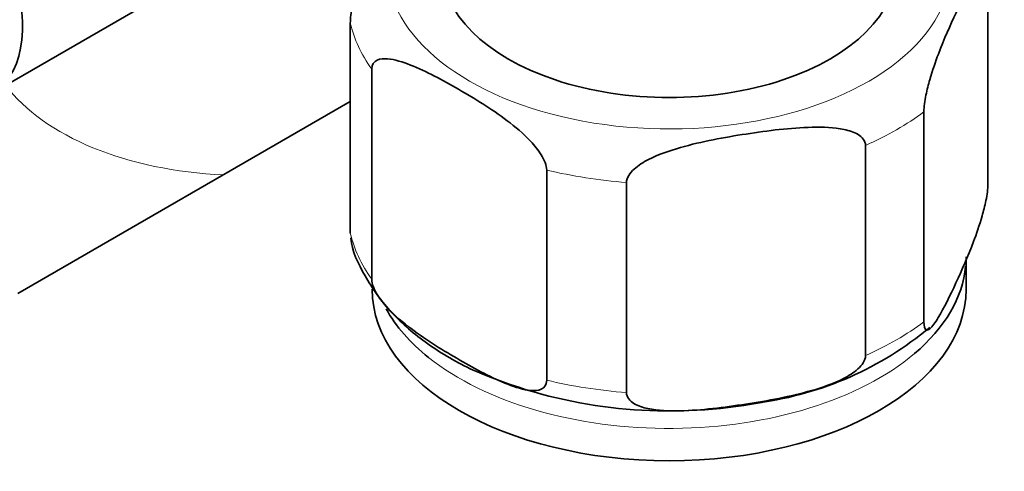
# Model space of a CAD drawing. Units: millimetres. Extents: x 0 to 2435, y 0 to 2743.
# Drawn here: x 1843 to 1893, y 884 to 906 of the extents above; entities that cross this region are included whole.
import ezdxf
from ezdxf import colors
from ezdxf.entities.mleader import LeaderData, LeaderLine
from ezdxf.math import Vec2, Vec3

# ---------------------------------------------------------------- set-up
doc = ezdxf.new("R2010")
doc.units = ezdxf.units.MM
doc.layers.add('DV6_Défaut', color=7, linetype='Continuous')
doc.layers.add('Défaut', color=7, linetype='Continuous')

# ---------------------------------------------------------------- blocks, each defined once
blk = doc.blocks.new('_DOT')
at = {"color": 0}
blk.add_line((0, 0), (-1, 0), dxfattribs=at)
at = {"color": 0, "const_width": 0.333}
blk.add_lwpolyline([(-0.1665, 0, 1), (0.1665, 0, 1)], format="xyb", close=True, dxfattribs=at)
blk = doc.blocks.new('SE5')
at = {"layer": 'DV6_Défaut', "color": 7, "linetype": 'Continuous', "lineweight": 35}
for p, q in [((1841.818, 902.628), (1855.429, 910.486)), ((1892.104, 898.033), (1892.104, 908.647)), ((1859.891, 895.545), (1859.891, 906.159)), ((1860.972, 893.217), (1860.972, 903.831)), ((1843.103, 892.494), (1859.891, 902.187)), ((1888.869, 891.062), (1888.869, 901.676)), ((1885.917, 889.358), (1885.917, 899.972)), ((1869.811, 888.114), (1869.811, 898.728)), ((1873.843, 887.49), (1873.843, 898.104)), ((1890.998, 892.706), (1890.998, 894.339))]:
    blk.add_line(p, q, dxfattribs=at)
for centre, radius, start, end in [((1878.219, 903.902), 17.084, 277.8579, 309.8238), ((1876.009, 911.364), 24.806, 251.2046, 280.56)]:
    blk.add_arc(centre, radius, start, end, dxfattribs=at)
for centre, major_axis, start_param, end_param in [((1838.168, 908.95), (-3.65, 6.322), 2.579065, 6.283185), ((1875.998, 909.036), (-11.5, 0), 0, 3.141593), ((1875.998, 894.339), (-15, 0), 2.5428, 3.087682), ((1875.998, 892.706), (15, 0), 3.141593, 6.283185), ((1875.998, 894.339), (-15, 0), 0.307674, 0.626722)]:
    blk.add_ellipse(centre, major_axis=major_axis, ratio=0.57735, start_param=start_param, end_param=end_param, dxfattribs=at)
at = {"layer": 'DV6_Défaut', "color": 7, "linetype": 'Continuous', "lineweight": 18}
for centre, major_axis, start_param, end_param in [((1875.998, 909.036), (-14.25, 0), 0, 3.778471), ((1875.998, 907.403), (-16.25, 0), 0.132992, 0.390607), ((1854.431, 905.974), (13, 0), 3.547144, 4.639647), ((1875.998, 907.403), (16.25, 0), -0.914206, -0.656591), ((1875.998, 907.403), (-16.25, 0), 1.180189, 1.437805), ((1875.998, 896.789), (-16.25, 0), 0.132992, 0.390607), ((1875.998, 896.789), (16.25, 0), -0.914206, -0.656591), ((1875.998, 894.339), (-15, 0), 0.626722, 2.5428), ((1875.998, 896.789), (-16.25, 0), 1.180189, 1.437805)]:
    blk.add_ellipse(centre, major_axis=major_axis, ratio=0.57735, start_param=start_param, end_param=end_param, dxfattribs=at)
at = {"layer": 'DV6_Défaut', "color": 7, "linetype": 'Continuous', "lineweight": 35}
for points, knots in [([(1888.869, 901.676), (1888.869, 901.919), (1888.915, 902.235), (1889.028, 902.795), (1889.096, 903.056), (1889.303, 903.782), (1889.452, 904.204), (1889.893, 905.368), (1890.191, 906.038), (1890.788, 907.324), (1891.087, 907.941), (1891.529, 908.676), (1891.676, 908.89), (1891.882, 909.053), (1891.948, 909.08), (1892.059, 909.004), (1892.104, 908.886), (1892.104, 908.647)], [0, 0, 0, 0, 0.0625, 0.0625, 0.125, 0.125, 0.25, 0.25, 0.5, 0.5, 0.75, 0.75, 0.875, 0.875, 0.9375, 0.9375, 1, 1, 1, 1]), ([(1860.393, 908.441), (1860.321, 908.228), (1860.25, 908.004), (1860.114, 907.523), (1860.047, 907.264), (1859.937, 906.711), (1859.891, 906.398), (1859.891, 906.159)], [0, 0, 0, 0, 0.332317, 0.332317, 0.666158, 0.666158, 1, 1, 1, 1]), ([(1860.972, 903.831), (1860.972, 904.068), (1861.094, 904.214), (1861.4, 904.355), (1861.58, 904.365), (1862.144, 904.32), (1862.537, 904.193), (1863.736, 903.719), (1864.55, 903.278), (1866.172, 902.343), (1867.001, 901.838), (1868.218, 900.92), (1868.624, 900.584), (1869.193, 899.975), (1869.379, 899.751), (1869.685, 899.258), (1869.811, 898.966), (1869.811, 898.728)], [0, 0, 0, 0, 0.0625, 0.0625, 0.125, 0.125, 0.25, 0.25, 0.5, 0.5, 0.75, 0.75, 0.875, 0.875, 0.9375, 0.9375, 1, 1, 1, 1]), ([(1873.843, 898.104), (1873.843, 898.347), (1874.016, 898.59), (1874.437, 898.972), (1874.689, 899.127), (1875.463, 899.525), (1876.018, 899.712), (1877.663, 900.181), (1878.775, 900.381), (1881.003, 900.725), (1882.121, 900.87), (1883.772, 900.907), (1884.32, 900.89), (1885.087, 900.728), (1885.335, 900.651), (1885.748, 900.4), (1885.917, 900.211), (1885.917, 899.972)], [0, 0, 0, 0, 0.0625, 0.0625, 0.125, 0.125, 0.25, 0.25, 0.5, 0.5, 0.75, 0.75, 0.875, 0.875, 0.9375, 0.9375, 1, 1, 1, 1]), ([(1892.104, 898.033), (1892.104, 897.79), (1892.058, 897.474), (1891.945, 896.915), (1891.878, 896.653), (1891.67, 895.927), (1891.521, 895.505), (1891.081, 894.341), (1890.783, 893.671), (1890.186, 892.385), (1889.886, 891.768), (1889.444, 891.034), (1889.297, 890.819), (1889.092, 890.657), (1889.025, 890.629), (1888.914, 890.705), (1888.869, 890.823), (1888.869, 891.062)], [0, 0, 0, 0, 0.0625, 0.0625, 0.125, 0.125, 0.25, 0.25, 0.5, 0.5, 0.75, 0.75, 0.875, 0.875, 0.9375, 0.9375, 1, 1, 1, 1]), ([(1859.913, 895.308), (1859.913, 895.304), (1859.957, 894.663), (1860.606, 893.327), (1861.826, 891.563), (1863.625, 889.991), (1865.746, 888.706), (1867.239, 888.158), (1868.017, 887.881)], [0, 0, 0, 0, 0.001142, 0.199877, 0.40159, 0.611598, 0.82905, 1, 1, 1, 1]), ([(1869.811, 888.114), (1869.811, 887.877), (1869.688, 887.731), (1869.382, 887.59), (1869.202, 887.58), (1868.639, 887.624), (1868.245, 887.752), (1867.046, 888.226), (1866.232, 888.667), (1864.61, 889.601), (1863.781, 890.107), (1862.564, 891.025), (1862.158, 891.36), (1861.589, 891.97), (1861.404, 892.194), (1861.097, 892.687), (1860.972, 892.978), (1860.972, 893.217)], [0, 0, 0, 0, 0.0625, 0.0625, 0.125, 0.125, 0.25, 0.25, 0.5, 0.5, 0.75, 0.75, 0.875, 0.875, 0.9375, 0.9375, 1, 1, 1, 1]), ([(1885.917, 889.358), (1885.917, 889.115), (1885.744, 888.872), (1885.324, 888.49), (1885.071, 888.335), (1884.297, 887.936), (1883.742, 887.749), (1882.097, 887.28), (1880.985, 887.08), (1878.757, 886.736), (1877.639, 886.592), (1875.988, 886.555), (1875.44, 886.572), (1874.673, 886.733), (1874.425, 886.811), (1874.012, 887.062), (1873.843, 887.251), (1873.843, 887.49)], [0, 0, 0, 0, 0.0625, 0.0625, 0.125, 0.125, 0.25, 0.25, 0.5, 0.5, 0.75, 0.75, 0.875, 0.875, 0.9375, 0.9375, 1, 1, 1, 1])]:
    blk.add_open_spline(points, degree=3, knots=knots, dxfattribs=at)

msp = doc.modelspace()

# ---------------------------------------------------------------- block references
at = {"layer": 'Défaut'}
msp.add_blockref('SE5', (0, 0), dxfattribs=at)

# ---------------------------------------------------------------- leaders
at = {"layer": 'Défaut', "color": 7, "linetype": 'Continuous', "lineweight": 18}
ml = msp.add_multileader_mtext('Standard', dxfattribs=at)
ml.set_content('{\\pxsm0.9;\\fSolid Edge ISO|b1||i0||c0|p34;\\W1.;14/06/2021\\P}', color=256)
ml.set_leader_properties()
ml.set_arrow_properties(name='DOT')
ml.build(insert=Vec2(0, 0))
ml.multileader.update_dxf_attribs({"leader_type": 0, "dogleg_length": 0, "arrow_head_size": 12})
ctx = ml.context
ctx.base_point, ctx.char_height, ctx.arrow_head_size, ctx.landing_gap_size = Vec3(2347.299, 2733.612), 12, 12, 4.2
notes = []
notes.append((ctx, [(0, (0, 0, 0), (0, 0), (1, 0), 1, [])]))
ctx.mtext.insert = Vec3(2349.299, 2739.732)
for ctx, leaders in notes:
    for number, flags, end, landing, length, lines in leaders:
        leader = LeaderData()
        leader.index, (leader.has_last_leader_line, leader.has_dogleg_vector, leader.attachment_direction) = number, flags
        leader.last_leader_point, leader.dogleg_vector, leader.dogleg_length = Vec3(end), Vec3(landing), length
        for number, points, colour, breaks in lines:
            line = LeaderLine()
            line.index, line.vertices, line.color, line.breaks = number, Vec3.list(points), colors.encode_raw_color(colour), breaks
            leader.lines.append(line)
        ctx.leaders.append(leader)

doc.saveas('drawing.dxf')
